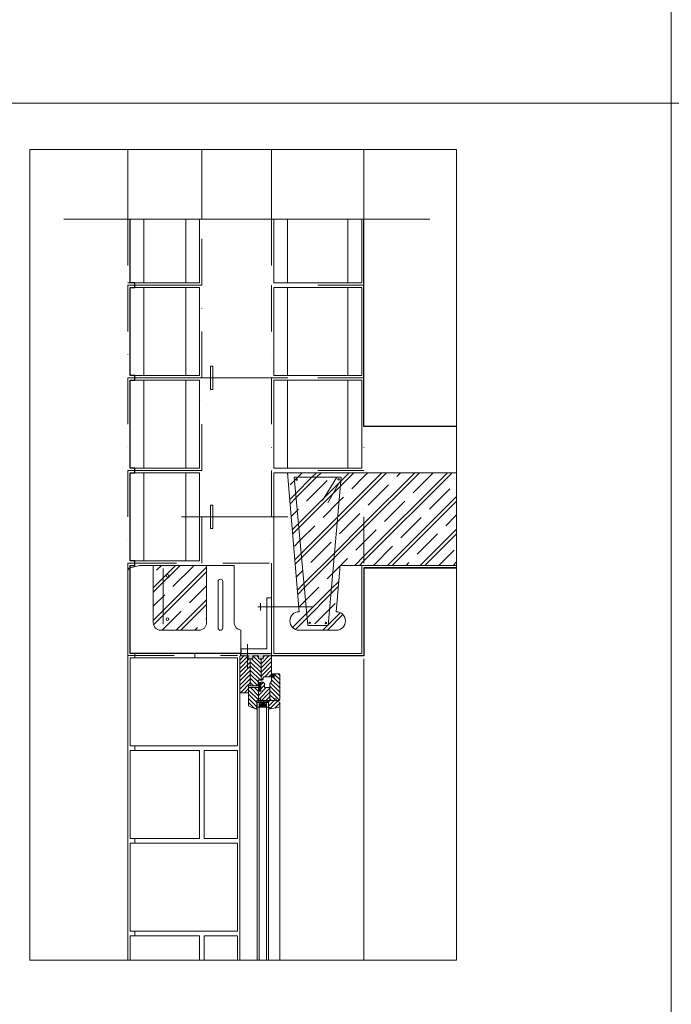
# Model space of a CAD drawing. Units: millimetres. Extents: x 112951 to 145694, y -52356 to -26811.
# Drawn here: x 123991 to 125397, y -41701 to -39575 of the extents above; entities that cross this region are included whole.
import ezdxf

# ---------------------------------------------------------------- set-up
doc = ezdxf.new("R2010")
doc.units = ezdxf.units.MM
doc.header["$MEASUREMENT"] = 0
for name, pattern in [('DASHDOT', [200, 100, -50, 0, -50]), ('DASHDOTX2', [10160, 5080, -2540, 0, -2540]), ('DASHED', [150, 100, -50])]:
    doc.linetypes.add(name, pattern=pattern)
for name, color, linetype, lineweight in [('_KB_KRESBA_Pero_č.__55', 55, 'Continuous', 18), ('_KB_OBRYS_Pero_č.__50', 7, 'Continuous', 18), ('BETON_POH_Pero_č.__43', 43, 'Continuous', 18), ('BETON_REZ_Pero_č.__30', 7, 'Continuous', 30), ('DREVO_POH_Pero_č.__36', 36, 'Continuous', 18), ('DREVO_REZ_Pero_č.__34', 34, 'Continuous', 18), ('OCEL_POH_Pero_č.__165', 165, 'Continuous', 18), ('OKNA_POH_Pero_č.__4', 4, 'Continuous', 18), ('PLAST_Pero_č.__13', 13, 'Continuous', 18), ('RAM_NETISK_Pero_č.__5', 5, 'Continuous', 18), ('RAM_ROZP_Pero_č.__143', 143, 'Continuous', 18), ('REZ_Pero_č.__3', 7, 'Continuous', 30), ('SRAFY_BETON_Pero_č.__47', 47, 'Continuous', 18), ('ZDI_NOV_poh_Pero_č.__66', 66, 'Continuous', 18)]:
    doc.layers.add(name, color=color, linetype=linetype, lineweight=lineweight)
doc.layers.add('_KB_OSY_Pero_č.__9', color=7, linetype='Continuous', lineweight=18, true_color=0xaaaaaa)
pattern_1 = [(135, (154737.271, -41379.996), (4.490128, 4.490128), [])]
pattern_2 = [(45, (124466.271, -40948.5624), (-4.49013, 4.49013), [])]
pattern_3 = [(225, (124466.271, -40948.586), (-4.49013, 4.49013), [])]
pattern_4 = [(45, (-1507.07, -12542.77), (-35.35534, 35.35534), []), (45, (-1497.07, -12542.77), (-35.35534, 35.35534), []), (45, (-1467.07, -12542.77), (-35.35534, 35.35534), [62.5, -12.5, 0, -12.5])]

msp = doc.modelspace()

# ---------------------------------------------------------------- hatches: boundary and pattern name
at = {"layer": 'DREVO_POH_Pero_č.__36', "linetype": 'Continuous', "lineweight": 18}
h = msp.add_hatch(dxfattribs=at)
h.set_pattern_fill('ANSI31', color=36, style=0, pattern_type=2)
h.set_pattern_definition(pattern_3)
h.paths.add_polyline_path([(124466.3, -40950.6), (124466.3, -41024.6), (124466.3, -41024.8), (124466.3, -41024.9), (124466.3, -41025.1), (124466.3, -41025.3), (124466.4, -41025.4), (124466.4, -41025.6), (124466.4, -41025.7), (124466.5, -41025.9), (124466.5, -41026.1), (124466.6, -41026.2), (124466.7, -41026.4), (124466.7, -41026.5), (124466.8, -41026.7), (124466.9, -41026.8), (124467, -41026.9), (124467.1, -41027.1), (124467.2, -41027.2), (124467.3, -41027.3), (124467.4, -41027.5), (124467.5, -41027.6), (124467.7, -41027.7), (124467.8, -41027.8), (124467.9, -41027.9), (124468.1, -41028), (124468.2, -41028.1), (124468.3, -41028.2), (124468.5, -41028.3), (124468.6, -41028.3), (124468.8, -41028.4), (124469, -41028.5), (124469.1, -41028.5), (124469.3, -41028.6), (124484.8, -41028.6), (124484.8, -41013.6), (124488.3, -41013.6), (124488.3, -40955.6), (124484.3, -40955.6), (124484.3, -40948.6), (124468.3, -40948.6), (124468.2, -40948.6), (124468.1, -40948.6), (124468, -40948.6), (124467.9, -40948.6), (124467.8, -40948.6), (124467.7, -40948.7), (124467.6, -40948.7), (124467.5, -40948.7), (124467.4, -40948.8), (124467.3, -40948.8), (124467.2, -40948.9), (124467.2, -40948.9), (124467.1, -40949), (124467, -40949), (124466.9, -40949.1), (124466.9, -40949.2), (124466.8, -40949.2), (124466.7, -40949.3), (124466.7, -40949.4), (124466.6, -40949.5), (124466.6, -40949.6), (124466.5, -40949.6), (124466.5, -40949.7), (124466.4, -40949.8), (124466.4, -40949.9), (124466.4, -40950), (124466.3, -40950.1), (124466.3, -40950.2), (124466.3, -40950.3), (124466.3, -40950.4), (124466.3, -40950.5)])
h = msp.add_hatch(dxfattribs=at)
h.set_pattern_fill('ANSI31', color=36, style=0, pattern_type=2)
h.set_pattern_definition([(135, (124466.271, -40948.586), (4.49013, 4.49013), [])])
h.paths.add_polyline_path([(124512.3, -40955.6), (124506.3, -40955.6), (124506.3, -40948.6), (124494.3, -40948.6), (124494.3, -40955.6), (124488.3, -40955.6), (124488.3, -41013.6), (124505.8, -41013.6), (124505.8, -41001.6), (124512.3, -41001.6)])
h = msp.add_hatch(dxfattribs=at)
h.set_pattern_fill('ANSI31', color=36, style=0, pattern_type=2)
h.set_pattern_definition(pattern_3)
h.paths.add_polyline_path([(124534.3, -40950.6), (124534.3, -40950.5), (124534.3, -40950.4), (124534.2, -40950.3), (124534.2, -40950.2), (124534.2, -40950.1), (124534.2, -40950), (124534.2, -40949.9), (124534.1, -40949.8), (124534.1, -40949.7), (124534, -40949.6), (124534, -40949.6), (124533.9, -40949.5), (124533.9, -40949.4), (124533.8, -40949.3), (124533.8, -40949.2), (124533.7, -40949.2), (124533.6, -40949.1), (124533.5, -40949), (124533.5, -40949), (124533.4, -40948.9), (124533.3, -40948.9), (124533.2, -40948.8), (124533.1, -40948.8), (124533, -40948.7), (124532.9, -40948.7), (124532.9, -40948.7), (124532.8, -40948.6), (124532.7, -40948.6), (124532.6, -40948.6), (124532.5, -40948.6), (124532.4, -40948.6), (124532.3, -40948.6), (124516.3, -40948.6), (124516.3, -40955.6), (124512.3, -40955.6), (124512.3, -41001.6), (124514.3, -41001.6), (124514.4, -41001.6), (124514.5, -41001.6), (124514.6, -41001.6), (124514.7, -41001.5), (124514.8, -41001.5), (124514.9, -41001.5), (124514.9, -41001.5), (124515, -41001.4), (124515.1, -41001.4), (124515.2, -41001.3), (124515.3, -41001.3), (124515.4, -41001.2), (124515.5, -41001.2), (124515.5, -41001.1), (124515.6, -41001.1), (124515.7, -41001), (124515.8, -41000.9), (124515.8, -41000.9), (124515.9, -41000.8), (124515.9, -41000.7), (124516, -41000.6), (124516, -41000.5), (124516.1, -41000.4), (124516.1, -41000.4), (124516.2, -41000.3), (124516.2, -41000.2), (124516.2, -41000.1), (124516.2, -41000), (124516.2, -40999.9), (124516.3, -40999.8), (124516.3, -40999.7), (124516.3, -40999.6), (124516.3, -40994.1), (124534.3, -40994.1)])
h = msp.add_hatch(dxfattribs=at)
h.set_pattern_fill('ANSI31', color=36, style=0, pattern_type=2)
h.set_pattern_definition(pattern_1)
h.paths.add_polyline_path([(124530.8, -41045.6), (124540.8, -41045.6), (124540.8, -41041.6), (124544.8, -41041.6), (124544.8, -41045.6), (124550.8, -41045.6), (124550.9, -41045.6), (124551, -41045.6), (124551.1, -41045.5), (124551.2, -41045.5), (124551.3, -41045.5), (124551.4, -41045.5), (124551.4, -41045.4), (124551.5, -41045.4), (124551.6, -41045.4), (124551.7, -41045.3), (124551.8, -41045.3), (124551.9, -41045.2), (124552, -41045.2), (124552, -41045.1), (124552.1, -41045), (124552.2, -41045), (124552.3, -41044.9), (124552.3, -41044.8), (124552.4, -41044.8), (124552.4, -41044.7), (124552.5, -41044.6), (124552.5, -41044.5), (124552.6, -41044.4), (124552.6, -41044.3), (124552.7, -41044.2), (124552.7, -41044.1), (124552.7, -41044), (124552.7, -41044), (124552.7, -41043.9), (124552.8, -41043.8), (124552.8, -41043.7), (124552.8, -41043.6), (124552.8, -40989.6), (124552.8, -40989.5), (124552.8, -40989.4), (124552.7, -40989.3), (124552.7, -40989.2), (124552.7, -40989.1), (124552.7, -40989), (124552.7, -40988.9), (124552.6, -40988.8), (124552.6, -40988.7), (124552.5, -40988.6), (124552.5, -40988.5), (124552.4, -40988.5), (124552.4, -40988.4), (124552.3, -40988.3), (124552.3, -40988.2), (124552.2, -40988.1), (124552.1, -40988.1), (124552, -40988), (124552, -40988), (124551.9, -40987.9), (124551.8, -40987.8), (124551.7, -40987.8), (124551.6, -40987.8), (124551.5, -40987.7), (124551.4, -40987.7), (124551.4, -40987.6), (124551.3, -40987.6), (124551.2, -40987.6), (124551.1, -40987.6), (124551, -40987.6), (124550.9, -40987.6), (124550.8, -40987.6), (124540.3, -40987.6), (124540.3, -40996.6), (124537.3, -40996.6), (124537.3, -40990.6), (124534.3, -40992.6), (124534.3, -41003.6), (124534.3, -41003.6), (124534.3, -41003.7), (124534.3, -41003.8), (124534.3, -41003.8), (124534.2, -41003.9), (124534.2, -41003.9), (124534.2, -41004), (124534.2, -41004.1), (124534.2, -41004.1), (124534.2, -41004.2), (124534.1, -41004.2), (124534.1, -41004.3), (124534.1, -41004.4), (124534.1, -41004.4), (124534, -41004.5), (124534, -41004.5), (124534, -41004.6), (124533.9, -41004.6), (124533.9, -41004.7), (124533.9, -41004.7), (124533.8, -41004.8), (124533.8, -41004.8), (124533.7, -41004.9), (124533.7, -41004.9), (124533.6, -41005), (124533.6, -41005), (124533.5, -41005), (124533.5, -41005.1), (124533.4, -41005.1), (124533.4, -41005.1), (124533.3, -41005.2), (124533.3, -41005.2), (124533.3, -41008.1), (124531.3, -41008.1), (124531.3, -41017.6), (124530.8, -41017.6)])
h = msp.add_hatch(dxfattribs=at)
h.set_pattern_fill('ANSI31', color=36, style=0, pattern_type=2)
h.set_pattern_definition(pattern_2)
h.paths.add_polyline_path([(124506.8, -41025.6), (124506.8, -41041.6), (124510.8, -41041.6), (124510.8, -41045.6), (124530.8, -41045.6), (124530.8, -41017.6), (124519.3, -41017.6), (124519.3, -41008.1), (124517.3, -41008.1), (124517.3, -41005.6), (124513.3, -41005.6), (124513.2, -41005.6), (124513.1, -41005.6), (124513, -41005.6), (124512.9, -41005.6), (124512.8, -41005.6), (124512.7, -41005.6), (124512.6, -41005.7), (124512.5, -41005.7), (124512.4, -41005.8), (124512.3, -41005.8), (124512.2, -41005.8), (124512.2, -41005.9), (124512.1, -41006), (124512, -41006), (124511.9, -41006.1), (124511.9, -41006.1), (124511.8, -41006.2), (124511.7, -41006.3), (124511.7, -41006.4), (124511.6, -41006.5), (124511.6, -41006.5), (124511.5, -41006.6), (124511.5, -41006.7), (124511.4, -41006.8), (124511.4, -41006.9), (124511.4, -41007), (124511.3, -41007.1), (124511.3, -41007.2), (124511.3, -41007.3), (124511.3, -41007.4), (124511.3, -41007.5), (124511.3, -41007.6), (124511.3, -41025.6)])
h = msp.add_hatch(dxfattribs=at)
h.set_pattern_fill('ANSI31', color=36, style=0, pattern_type=2)
h.set_pattern_definition(pattern_1)
h.paths.add_polyline_path([(124484.8, -41019.4), (124484.8, -41019.5), (124484.8, -41055.6), (124484.8, -41055.7), (124484.8, -41055.8), (124484.8, -41055.9), (124484.8, -41056), (124484.8, -41056.2), (124484.8, -41056.3), (124484.9, -41056.4), (124484.9, -41056.5), (124484.9, -41056.6), (124485, -41056.7), (124485, -41056.8), (124485.1, -41056.9), (124485.1, -41057.1), (124485.2, -41057.2), (124485.3, -41057.3), (124485.3, -41057.4), (124485.4, -41057.5), (124485.5, -41057.6), (124485.5, -41057.7), (124485.6, -41057.7), (124485.7, -41057.8), (124485.8, -41057.9), (124485.9, -41058), (124486, -41058.1), (124486, -41058.1), (124486.1, -41058.2), (124486.2, -41058.3), (124486.3, -41058.3), (124486.4, -41058.4), (124486.6, -41058.5), (124486.7, -41058.5), (124486.8, -41058.6), (124500.8, -41063.6), (124502.8, -41061.1), (124502.8, -41045.6), (124506.8, -41045.6), (124506.8, -41025.6), (124506.3, -41025.6), (124506.3, -41017.7), (124486.8, -41017.6), (124486.7, -41017.6), (124486.6, -41017.6), (124486.5, -41017.6), (124486.4, -41017.6), (124486.3, -41017.6), (124486.2, -41017.6), (124486.1, -41017.7), (124486, -41017.7), (124485.9, -41017.7), (124485.8, -41017.8), (124485.7, -41017.8), (124485.7, -41017.9), (124485.6, -41017.9), (124485.5, -41018), (124485.4, -41018.1), (124485.4, -41018.1), (124485.3, -41018.2), (124485.2, -41018.3), (124485.2, -41018.4), (124485.1, -41018.4), (124485.1, -41018.5), (124485, -41018.6), (124485, -41018.7), (124484.9, -41018.8), (124484.9, -41018.9), (124484.9, -41019), (124484.8, -41019.1), (124484.8, -41019.2), (124484.8, -41019.3), (124484.8, -41019.3)])
h = msp.add_hatch(dxfattribs=at)
h.set_pattern_fill('ANSI31', color=36, style=0, pattern_type=2)
h.set_pattern_definition(pattern_2)
h.paths.add_polyline_path([(124527.8, -41045.6), (124527.8, -41049.6), (124527.8, -41060.6), (124530.8, -41060.6), (124530.8, -41063.6), (124548.8, -41060.6), (124550.5, -41060), (124552.1, -41059), (124552.8, -41057.6), (124552.8, -41050.6), (124552.3, -41049.5), (124551.1, -41048.8), (124549.8, -41048.6), (124548.8, -41048.6), (124548.8, -41045.6)])
at = {"layer": 'PLAST_Pero_č.__13', "linetype": 'Continuous', "lineweight": 18}
msp.add_hatch(color=13, dxfattribs=at).paths.add_polyline_path([(124502.4, -41059.6), (124503.4, -41059.6), (124503.4, -41051.6), (124502.4, -41051.6)])
msp.add_hatch(color=13, dxfattribs=at).paths.add_polyline_path([(124502.4, -41059.6), (124503.4, -41059.6), (124503.4, -41051.6), (124502.4, -41051.6)])
msp.add_hatch(color=13, dxfattribs=at).paths.add_polyline_path([(124502.4, -41059.6), (124503.4, -41059.6), (124503.4, -41051.6), (124502.4, -41051.6)])
at = {"layer": 'SRAFY_BETON_Pero_č.__47', "linetype": 'Continuous', "lineweight": 18}
h = msp.add_hatch(dxfattribs=at)
h.set_pattern_fill('ZELEZO_BETON', color=47, style=0, pattern_type=2)
h.set_pattern_definition(pattern_4)
h.paths.add_polyline_path([(124733.9, -40553.7), (124568.9, -40553.7), (124593.9, -40853.7, 1), (124593.9, -40893.7), (124673.9, -40893.7, 1), (124673.9, -40853.7), (124682.2, -40753.7), (124733.9, -40753.7)])
h.paths.add_polyline_path([(124582.9, -40563.5), (124684.3, -40563.5), (124656.5, -40883.6), (124612.5, -40883.6)], flags=0)
h = msp.add_hatch(dxfattribs=at)
h.set_pattern_fill('ZELEZO_BETON', color=47, style=0, pattern_type=2)
h.set_pattern_definition(pattern_4)
h.paths.add_polyline_path([(124684.3, -40563.5), (124582.9, -40563.5), (124612.5, -40883.6), (124656.5, -40883.6)])
h.paths.add_polyline_path([(124587.2, -40568.2, -1), (124590.4, -40568.2, -0.999997)], flags=0)
h.paths.add_polyline_path([(124615.1, -40877.6, -1.000003), (124618.3, -40877.6, -1)], flags=0)
h.paths.add_polyline_path([(124650.1, -40878.2, -1.000003), (124653.3, -40878.2, -1)], flags=0)
h.paths.add_polyline_path([(124680.5, -40567.6, -0.999997), (124677.3, -40567.6, -1)], flags=0)
h = msp.add_hatch(dxfattribs=at)
h.set_pattern_fill('ZELEZO_BETON', color=47, style=0, pattern_type=2)
h.set_pattern_definition(pattern_4)
h.paths.add_polyline_path([(124933.9, -40553.7), (124733.9, -40553.7), (124733.9, -40753.7), (124933.9, -40753.7)])
h = msp.add_hatch(dxfattribs=at)
h.set_pattern_fill('ZELEZO_BETON', color=47, style=0, pattern_type=2)
h.set_pattern_definition([(45, (17110.57, 31352.137), (-35.35534, 35.35534), []), (45, (17120.57, 31352.137), (-35.35534, 35.35534), []), (45, (17150.57, 31352.137), (-35.35534, 35.35534), [62.5, -12.5, 0, -12.5])])
h.paths.add_polyline_path([(124278.9, -40753.6), (124278.9, -40877.6, 0.414214), (124294.9, -40893.6), (124377.9, -40893.6, 0.414214), (124393.9, -40877.6), (124393.9, -40753.6)])
h.paths.add_polyline_path([(124306.6, -40776.4, -1), (124312.6, -40776.4, -1)], flags=0)
h.paths.add_polyline_path([(124312.6, -40869.9, -1), (124306.6, -40869.9, -1)], flags=0)
msp.add_hatch(color=47, dxfattribs=at).paths.add_polyline_path([(124467.9, -40943.7), (124467.9, -40948.7), (124483.9, -40948.7), (124483.9, -40955.7), (124493.9, -40955.7), (124493.9, -40948.7), (124505.9, -40948.7), (124505.9, -40955.7), (124515.9, -40955.7), (124515.9, -40948.7), (124533.9, -40948.7), (124533.9, -40943.7)])

# ---------------------------------------------------------------- linework, layer by layer
at = {"layer": '_KB_KRESBA_Pero_č.__55', "color": 55, "linetype": 'Continuous', "lineweight": 18}
for p, q in [((124258.9, -40005.9), (124258.9, -40143.7)), ((124348.9, -40005.9), (124348.9, -40143.7)), ((124568.9, -40005.9), (124568.9, -40143.7)), ((124698.9, -40005.9), (124698.9, -40143.7)), ((124258.9, -40153.6), (124258.9, -40343.6)), ((124348.9, -40153.6), (124348.9, -40343.6)), ((124568.9, -40153.7), (124568.9, -40343.7)), ((124698.9, -40153.7), (124698.9, -40343.7)), ((124258.9, -40353.6), (124258.9, -40543.6)), ((124348.9, -40353.6), (124348.9, -40543.6)), ((124568.9, -40353.7), (124568.9, -40543.7)), ((124698.9, -40353.7), (124698.9, -40543.7)), ((124258.9, -40553.6), (124258.9, -40743.6)), ((124348.9, -40553.6), (124348.9, -40743.6)), ((124418.9, -40888.6), (124418.9, -40788.6)), ((124418.9, -40788.6), (124418.9, -40888.6)), ((124423.9, -40783.6), (124424, -40783.6)), ((124428.9, -40788.6), (124428.9, -40888.6)), ((124428.9, -40888.6), (124428.9, -40788.6)), ((124423.9, -40893.6), (124424, -40893.6))]:
    msp.add_line(p, q, dxfattribs=at)
for centre, start, end in [((124423.9, -40788.6), 0, 180), ((124423.9, -40788.6), 90, 180), ((124423.9, -40788.6), 0, 90), ((124423.9, -40888.6), 180, 0), ((124423.9, -40888.6), 180, 270), ((124423.9, -40888.6), 270, 0)]:
    msp.add_arc(centre, 5, start, end, dxfattribs=at)
at = {"layer": '_KB_OBRYS_Pero_č.__50', "color": 7, "linetype": 'Continuous', "lineweight": 18}
for p, q in [((124228.9, -40005.9), (124228.9, -40143.6)), ((124378.9, -40143.7), (124378.9, -40005.9)), ((124538.9, -40005.9), (124538.9, -40143.7)), ((124538.9, -40005.9), (124728.9, -40005.9)), ((124728.9, -40005.9), (124728.9, -40143.7)), ((124378.9, -40143.7), (124223.9, -40143.7)), ((124378.9, -40153.6), (124228.9, -40153.6)), ((124228.9, -40153.6), (124228.9, -40343.6)), ((124378.9, -40343.6), (124378.9, -40153.6)), ((124538.9, -40143.7), (124728.9, -40143.7)), ((124538.9, -40153.7), (124538.9, -40343.7)), ((124538.9, -40153.7), (124728.9, -40153.7)), ((124728.9, -40153.7), (124728.9, -40343.7)), ((124378.9, -40343.6), (124228.9, -40343.6)), ((124378.9, -40353.6), (124228.9, -40353.6)), ((124228.9, -40353.6), (124228.9, -40543.6)), ((124378.9, -40543.6), (124378.9, -40353.6)), ((124538.9, -40343.7), (124728.9, -40343.7)), ((124538.9, -40353.7), (124538.9, -40543.7)), ((124538.9, -40353.7), (124728.9, -40353.7)), ((124728.9, -40353.7), (124728.9, -40543.7)), ((124378.9, -40543.6), (124228.9, -40543.6)), ((124538.9, -40543.7), (124728.9, -40543.7)), ((124378.9, -40553.6), (124228.9, -40553.6)), ((124228.9, -40553.6), (124228.9, -40743.6)), ((124378.9, -40743.6), (124378.9, -40553.6)), ((124538.9, -40943.7), (124538.9, -40553.7)), ((124538.9, -40553.7), (124568.9, -40553.7)), ((124593.9, -40853.7), (124568.9, -40553.7)), ((124226.9, -40759.7), (124248.9, -40753.6)), ((124378.9, -40743.6), (124228.9, -40743.6)), ((124248.9, -40753.6), (124278.9, -40753.6)), ((124278.9, -40753.6), (124248.9, -40753.6)), ((124278.9, -40877.6), (124278.9, -40753.6)), ((124393.9, -40753.6), (124393.9, -40877.6)), ((124393.9, -40753.6), (124453.9, -40753.6)), ((124453.9, -40753.6), (124393.9, -40753.6)), ((124453.9, -40877.6), (124453.9, -40753.6)), ((124673.9, -40853.7), (124682.2, -40753.7)), ((124728.9, -40753.7), (124682.2, -40753.7)), ((124728.9, -40753.7), (124728.9, -40943.7)), ((124223.9, -40763.7), (124226.9, -40759.7)), ((124223.9, -40948.6), (124223.9, -40763.7)), ((124278.9, -40799.6), (124278.9, -40877.6)), ((124393.9, -40877.6), (124393.9, -40799.6)), ((124453.9, -40799.6), (124453.9, -40877.6)), ((124377.9, -40893.6), (124294.9, -40893.6)), ((124294.9, -40893.6), (124377.9, -40893.6)), ((124467.9, -40943.7), (124467.9, -40893.5)), ((124673.9, -40893.7), (124593.9, -40893.7)), ((124728.9, -40943.7), (124538.9, -40943.7))]:
    msp.add_line(p, q, dxfattribs=at)
for centre, radius, start, end in [((124593.9, -40873.7), 20, 90, 270), ((124673.9, -40873.7), 20, 270, 90), ((124294.9, -40877.6), 16, 180, 270), ((124294.9, -40877.6), 16, 180, 270), ((124377.9, -40877.6), 16, 270, 0), ((124377.9, -40877.6), 16, 270, 0), ((124469.9, -40877.6), 16, 180, 262.8193)]:
    msp.add_arc(centre, radius, start, end, dxfattribs=at)
at = {"layer": '_KB_OSY_Pero_č.__9', "color": 253, "linetype": 'DASHDOT', "lineweight": 18, "true_color": 0xaaaaaa}
for p, q in [((124223.9, -40005.9), (124223.9, -40148.6)), ((124383.9, -40148.7), (124383.9, -40005.9)), ((124533.9, -40005.9), (124533.9, -40148.7)), ((124733.9, -40005.9), (124733.9, -40148.7)), ((124383.9, -40148.6), (124223.9, -40148.6)), ((124223.9, -40148.6), (124223.9, -40348.6)), ((124223.9, -40148.7), (124383.9, -40148.7)), ((124383.9, -40348.6), (124383.9, -40148.6)), ((124533.9, -40148.7), (124533.9, -40348.7)), ((124733.9, -40148.7), (124533.9, -40148.7)), ((124733.9, -40148.7), (124533.9, -40148.7)), ((124733.9, -40148.7), (124733.9, -40348.7)), ((124383.9, -40348.6), (124223.9, -40348.6)), ((124223.9, -40348.6), (124223.9, -40548.6)), ((124223.9, -40348.6), (124383.9, -40348.6)), ((124383.9, -40548.6), (124383.9, -40348.6)), ((124733.9, -40348.7), (124533.9, -40348.7)), ((124533.9, -40348.7), (124533.9, -40548.7)), ((124733.9, -40348.7), (124533.9, -40348.7)), ((124733.9, -40348.7), (124733.9, -40548.7)), ((124383.9, -40548.6), (124223.9, -40548.6)), ((124223.9, -40548.6), (124223.9, -40748.6)), ((124223.9, -40548.6), (124383.9, -40548.6)), ((124383.9, -40748.6), (124383.9, -40548.6)), ((124733.9, -40548.7), (124533.9, -40548.7)), ((124733.9, -40548.7), (124533.9, -40548.7)), ((124533.9, -40548.7), (124533.9, -40948.7)), ((124733.9, -40948.7), (124733.9, -40548.7)), ((124223.9, -40748.6), (124383.9, -40748.6)), ((124528.9, -40748.6), (124223.9, -40748.6)), ((124223.9, -40748.6), (124223.9, -40948.6)), ((124223.9, -40948.6), (124460.9, -40948.6)), ((124533.9, -40948.7), (124733.9, -40948.7))]:
    msp.add_line(p, q, dxfattribs=at)
at = {"layer": 'BETON_POH_Pero_č.__43', "color": 43, "linetype": 'Continuous', "lineweight": 18}
for p, q in [((124223.9, -40005.9), (124223.9, -39855.9)), ((124383.9, -40005.9), (124383.9, -39855.9)), ((124533.9, -40005.9), (124533.9, -39855.9)), ((124733.9, -40005.9), (124733.9, -39855.9)), ((124876.3, -40005.9), (124085.9, -40005.9)), ((124733.9, -40453.7), (124933.9, -40453.7)), ((124563.9, -40553.7), (124933.9, -40553.7)), ((124933.9, -40553.7), (124934, -40553.7)), ((124278.9, -40753.6), (124393.9, -40753.6)), ((124933.9, -40758.7), (124934, -40758.7)), ((124238.9, -40943.6), (124238.9, -40953.6)), ((124368.9, -40943.6), (124368.9, -40953.6)), ((124238.9, -41143.6), (124238.9, -41153.6)), ((124238.9, -41343.6), (124238.9, -41353.6)), ((124238.9, -41543.6), (124238.9, -41553.6)), ((124876.3, -41605.9), (124085.9, -41605.9))]:
    msp.add_line(p, q, dxfattribs=at)
at = {"layer": 'BETON_POH_Pero_č.__43', "color": 43, "linetype": 'Continuous', "lineweight": 18, "flags": 128}
for points in [[(124728.9, -40753.7), (124933.9, -40753.7)], [(124228.9, -41605.9), (124228.9, -41553.6), (124378.9, -41553.6), (124378.9, -41605.9)], [(124228.9, -41605.9), (124228.9, -41553.6), (124378.9, -41553.6), (124378.9, -41605.9)], [(124388.9, -41605.9), (124388.9, -41553.6), (124460.9, -41553.6), (124460.9, -41605.9)], [(124388.9, -41605.9), (124388.9, -41553.6), (124460.9, -41553.6), (124460.9, -41605.9)]]:
    msp.add_lwpolyline(points, dxfattribs=at)
for points in [[(124460.9, -41143.6), (124228.9, -41143.6), (124228.9, -40953.6), (124460.9, -40953.6)], [(124378.9, -41343.6), (124228.9, -41343.6), (124228.9, -41153.6), (124378.9, -41153.6)], [(124378.9, -41343.6), (124228.9, -41343.6), (124228.9, -41153.6), (124378.9, -41153.6)], [(124460.9, -41343.6), (124388.9, -41343.6), (124388.9, -41153.6), (124460.9, -41153.6)], [(124460.9, -41343.6), (124388.9, -41343.6), (124388.9, -41153.6), (124460.9, -41153.6)], [(124460.9, -41543.6), (124228.9, -41543.6), (124228.9, -41353.6), (124460.9, -41353.6)]]:
    msp.add_lwpolyline(points, close=True, dxfattribs=at)
at = {"layer": 'BETON_REZ_Pero_č.__30', "color": 7, "linetype": 'Continuous', "lineweight": 30, "flags": 128}
msp.add_lwpolyline([(124467.9, -40948.7), (124467.9, -40943.7), (124228.9, -40943.6), (124228.9, -40753.6), (124238.9, -40753.6), (124238.9, -40743.6), (124228.9, -40743.6), (124228.9, -40553.6), (124238.9, -40553.6), (124238.9, -40543.6), (124228.9, -40543.6), (124228.9, -40353.6), (124238.9, -40353.6), (124238.9, -40343.6), (124228.9, -40343.6), (124228.9, -40153.6), (124238.9, -40153.6), (124238.9, -40143.6), (124228.9, -40143.6), (124228.9, -40005.9)], dxfattribs=at)
at = {"layer": 'DREVO_POH_Pero_č.__36', "color": 36, "linetype": 'Continuous', "lineweight": 18}
for p, q in [((124483.9, -40948.7), (124467.9, -40948.7)), ((124483.9, -40948.7), (124467.9, -40948.7)), ((124483.9, -40948.7), (124467.9, -40948.7)), ((124483.9, -40955.7), (124483.9, -40948.7)), ((124483.9, -40955.7), (124483.9, -40948.7)), ((124483.9, -40955.7), (124483.9, -40948.7)), ((124505.9, -40948.7), (124493.9, -40948.7)), ((124493.9, -40948.7), (124493.9, -40955.7)), ((124505.9, -40948.7), (124493.9, -40948.7)), ((124493.9, -40948.7), (124493.9, -40955.7)), ((124505.9, -40948.7), (124493.9, -40948.7)), ((124493.9, -40948.7), (124493.9, -40955.7)), ((124505.9, -40955.7), (124505.9, -40948.7)), ((124505.9, -40955.7), (124505.9, -40948.7)), ((124505.9, -40955.7), (124505.9, -40948.7)), ((124531.9, -40948.7), (124515.9, -40948.7)), ((124515.9, -40948.7), (124515.9, -40955.7)), ((124531.9, -40948.7), (124515.9, -40948.7)), ((124515.9, -40948.7), (124515.9, -40955.7)), ((124531.9, -40948.7), (124515.9, -40948.7)), ((124515.9, -40948.7), (124515.9, -40955.7)), ((124465.9, -40950.7), (124465.9, -41024.7)), ((124465.9, -40950.7), (124465.9, -41024.7)), ((124493.9, -40955.7), (124483.9, -40955.7)), ((124493.9, -40955.7), (124483.9, -40955.7)), ((124493.9, -40955.7), (124483.9, -40955.7)), ((124487.9, -41013.7), (124487.9, -40955.7)), ((124515.9, -40955.7), (124505.9, -40955.7)), ((124515.9, -40955.7), (124505.9, -40955.7)), ((124515.9, -40955.7), (124505.9, -40955.7)), ((124511.9, -40955.7), (124511.9, -41001.7)), ((124533.9, -40987.7), (124533.9, -40950.7)), ((124533.9, -40987.7), (124533.9, -40950.7)), ((124550.4, -40987.6), (124539.9, -40987.7)), ((124550.4, -40987.6), (124539.9, -40987.7)), ((124552.4, -41043.6), (124552.4, -40989.6)), ((124552.4, -41043.6), (124552.4, -40989.6)), ((124505.4, -41013.7), (124505.4, -41001.7)), ((124505.4, -41001.7), (124513.9, -41001.7)), ((124505.4, -41013.7), (124505.4, -41001.7)), ((124505.4, -41001.7), (124513.9, -41001.7)), ((124505.4, -41013.7), (124505.4, -41001.7)), ((124505.4, -41001.7), (124513.9, -41001.7)), ((124510.9, -41007.6), (124510.9, -41025.6)), ((124510.9, -41007.6), (124510.9, -41025.6)), ((124510.9, -41007.6), (124510.9, -41025.6)), ((124516.9, -41005.6), (124512.9, -41005.6)), ((124516.9, -41005.6), (124512.9, -41005.6)), ((124516.9, -41005.6), (124512.9, -41005.6)), ((124515.9, -40999.7), (124515.9, -40994.2)), ((124515.9, -40994.2), (124533.9, -40994.2)), ((124515.9, -40999.7), (124515.9, -40994.2)), ((124515.9, -40994.2), (124533.9, -40994.2)), ((124515.9, -40999.7), (124515.9, -40994.2)), ((124515.9, -40994.2), (124533.9, -40994.2)), ((124516.9, -41008.1), (124516.9, -41005.6)), ((124516.9, -41008.1), (124516.9, -41005.6)), ((124516.9, -41008.1), (124516.9, -41005.6)), ((124518.9, -41008.1), (124516.9, -41008.1)), ((124518.9, -41008.1), (124516.9, -41008.1)), ((124518.9, -41008.1), (124516.9, -41008.1)), ((124518.9, -41017.6), (124518.9, -41008.1)), ((124518.9, -41017.6), (124518.9, -41008.1)), ((124518.9, -41017.6), (124518.9, -41008.1)), ((124468.9, -41028.7), (124484.4, -41028.7)), ((124468.9, -41028.7), (124484.4, -41028.7)), ((124484.4, -41028.7), (124484.4, -41013.7)), ((124484.4, -41013.7), (124505.4, -41013.7)), ((124484.4, -41028.7), (124484.4, -41013.7)), ((124484.4, -41013.7), (124505.4, -41013.7)), ((124484.4, -41028.7), (124484.4, -41013.7)), ((124484.4, -41013.7), (124505.4, -41013.7)), ((124484.4, -41028.7), (124484.4, -41055.6)), ((124484.4, -41028.7), (124484.4, -41055.6)), ((124505.9, -41017.7), (124486.4, -41017.6)), ((124505.9, -41017.7), (124486.4, -41017.6)), ((124505.9, -41017.7), (124486.4, -41017.6)), ((124505.9, -41025.6), (124505.9, -41017.7)), ((124505.9, -41025.6), (124505.9, -41017.7)), ((124505.9, -41025.6), (124505.9, -41017.7)), ((124510.9, -41025.6), (124505.9, -41025.6)), ((124510.9, -41025.6), (124505.9, -41025.6)), ((124510.9, -41025.6), (124505.9, -41025.6)), ((124506.4, -41041.6), (124506.4, -41025.6)), ((124530.4, -41017.6), (124530.4, -41045.6)), ((124502.4, -41061.1), (124502.4, -41045.6)), ((124502.4, -41045.6), (124506.4, -41045.6)), ((124502.4, -41061.1), (124502.4, -41045.6)), ((124502.4, -41045.6), (124506.4, -41045.6)), ((124502.4, -41061.1), (124502.4, -41045.6)), ((124502.4, -41045.6), (124506.4, -41045.6)), ((124506.4, -41045.6), (124506.4, -41041.6)), ((124506.4, -41041.6), (124510.4, -41041.6)), ((124506.4, -41045.6), (124506.4, -41041.6)), ((124506.4, -41041.6), (124510.4, -41041.6)), ((124506.4, -41045.6), (124506.4, -41041.6)), ((124506.4, -41041.6), (124510.4, -41041.6)), ((124510.4, -41041.6), (124510.4, -41045.6)), ((124510.4, -41041.6), (124510.4, -41045.6)), ((124510.4, -41041.6), (124510.4, -41045.6)), ((124510.4, -41045.6), (124540.4, -41045.6)), ((124510.4, -41045.6), (124540.4, -41045.6)), ((124510.4, -41045.6), (124540.4, -41045.6)), ((124548.4, -41045.6), (124527.4, -41045.6)), ((124527.4, -41045.6), (124527.4, -41060.6)), ((124548.4, -41045.6), (124527.4, -41045.6)), ((124527.4, -41045.6), (124527.4, -41060.6)), ((124548.4, -41045.6), (124527.4, -41045.6)), ((124527.4, -41045.6), (124527.4, -41060.6)), ((124540.4, -41045.6), (124540.4, -41041.6)), ((124540.4, -41041.6), (124544.4, -41041.6)), ((124540.4, -41045.6), (124540.4, -41041.6)), ((124540.4, -41041.6), (124544.4, -41041.6)), ((124540.4, -41045.6), (124540.4, -41041.6)), ((124540.4, -41041.6), (124544.4, -41041.6)), ((124544.4, -41041.6), (124544.4, -41045.6)), ((124544.4, -41041.6), (124544.4, -41045.6)), ((124544.4, -41041.6), (124544.4, -41045.6)), ((124544.4, -41045.6), (124550.4, -41045.6)), ((124548.4, -41048.6), (124548.4, -41045.6)), ((124548.4, -41045.6), (124550.4, -41045.6)), ((124548.4, -41048.6), (124548.4, -41045.6)), ((124548.4, -41045.6), (124550.4, -41045.6)), ((124549.4, -41048.6), (124548.4, -41048.6)), ((124549.4, -41048.6), (124548.4, -41048.6)), ((124550.7, -41048.9), (124549.4, -41048.6)), ((124550.7, -41048.9), (124549.4, -41048.6)), ((124551.9, -41049.6), (124550.7, -41048.9)), ((124551.9, -41049.6), (124550.7, -41048.9)), ((124552.4, -41050.6), (124551.9, -41049.6)), ((124552.4, -41050.6), (124551.9, -41049.6)), ((124552.4, -41057.6), (124552.4, -41050.6)), ((124552.4, -41057.6), (124552.4, -41050.6)), ((124486.4, -41058.6), (124500.4, -41063.7)), ((124486.4, -41058.6), (124500.4, -41063.7)), ((124500.4, -41063.7), (124502.4, -41061.1)), ((124500.4, -41063.7), (124502.4, -41061.1)), ((124500.4, -41063.7), (124502.4, -41061.1)), ((124503.5, -41059.7), (124527.5, -41059.7)), ((124527.4, -41060.6), (124530.4, -41060.6)), ((124530.4, -41063.6), (124548.4, -41060.6)), ((124530.4, -41060.6), (124530.4, -41063.6)), ((124530.4, -41063.6), (124548.4, -41060.6)), ((124548.4, -41060.6), (124550.2, -41060.1)), ((124548.4, -41060.6), (124550.2, -41060.1)), ((124550.2, -41060.1), (124551.7, -41059.1)), ((124550.2, -41060.1), (124551.7, -41059.1)), ((124551.7, -41059.1), (124552.4, -41057.6)), ((124551.7, -41059.1), (124552.4, -41057.6))]:
    msp.add_line(p, q, dxfattribs=at)
at = {"layer": 'DREVO_POH_Pero_č.__36', "color": 36, "linetype": 'Continuous', "lineweight": 18, "flags": 128}
for points in [[(124533.9, -40987.7), (124533.9, -41003.6, -0.279494), (124532.9, -41005.3), (124532.9, -41008.1), (124530.9, -41008.1), (124530.9, -41017.6), (124518.9, -41017.6)], [(124533.9, -40987.7), (124533.9, -41003.6, -0.279494), (124532.9, -41005.3), (124532.9, -41008.1), (124530.9, -41008.1), (124530.9, -41017.6), (124518.9, -41017.6)], [(124533.9, -40992.7), (124533.9, -41003.6, -0.279494), (124532.9, -41005.3), (124532.9, -41008.1), (124530.9, -41008.1), (124530.9, -41017.6), (124518.9, -41017.6)]]:
    msp.add_lwpolyline(points, format="xyb", dxfattribs=at)
at = {"layer": 'DREVO_POH_Pero_č.__36', "color": 36, "linetype": 'DASHED', "lineweight": 18, "flags": 128}
msp.add_lwpolyline([(124539.9, -40987.7), (124539.9, -40996.7), (124536.9, -40996.7), (124536.9, -40990.7), (124533.9, -40992.7)], dxfattribs=at)
msp.add_lwpolyline([(124539.9, -40987.7), (124539.9, -40996.7), (124536.9, -40996.7), (124536.9, -40990.7), (124533.9, -40992.7)], dxfattribs=at)
msp.add_lwpolyline([(124539.9, -40987.7), (124539.9, -40996.7), (124536.9, -40996.7), (124536.9, -40990.7), (124533.9, -40992.7)], dxfattribs=at)
at = {"layer": 'DREVO_POH_Pero_č.__36', "color": 36, "linetype": 'Continuous', "lineweight": 18}
for centre, radius, start, end in [((124467.9, -40950.7), 2, 90, 180), ((124467.9, -40950.7), 2, 90, 180), ((124531.9, -40950.7), 2, 0, 90), ((124531.9, -40950.7), 2, 0, 90), ((124550.4, -40989.6), 2, 0, 90), ((124550.4, -40989.6), 2, 0, 90), ((124512.9, -41007.6), 2, 90, 180), ((124512.9, -41007.6), 2, 90, 180), ((124512.9, -41007.6), 2, 90, 180), ((124513.9, -40999.7), 2, 270, 0), ((124513.9, -40999.7), 2, 270, 0), ((124513.9, -40999.7), 2, 270, 0), ((124470.1, -41024.7), 4.17, 180, 253.7394), ((124470.1, -41024.7), 4.17, 180, 253.7394), ((124486.4, -41019.6), 1.99, 89.7197, 180.2803), ((124486.4, -41019.6), 1.99, 89.7197, 180.2803), ((124486.4, -41019.6), 1.99, 89.7197, 180.2803), ((124550.4, -41043.6), 2, 270, 0), ((124550.4, -41043.6), 2, 270, 0), ((124487.7, -41055.6), 3.25, 180, 247.3801), ((124487.7, -41055.6), 3.25, 180, 247.3801)]:
    msp.add_arc(centre, radius, start, end, dxfattribs=at)
at = {"layer": 'DREVO_REZ_Pero_č.__34', "color": 34, "linetype": 'Continuous', "lineweight": 18}
for p, q in [((124465.9, -40950.7), (124465.9, -41024.7)), ((124533.9, -40994.2), (124533.9, -40950.7)), ((124550.4, -40987.6), (124539.9, -40987.7)), ((124552.4, -41043.6), (124552.4, -40989.6)), ((124468.9, -41028.7), (124484.4, -41028.7)), ((124484.5, -41028.7), (124484.4, -41055.6)), ((124548.4, -41048.6), (124548.4, -41045.6)), ((124549.4, -41048.6), (124548.4, -41048.6)), ((124550.7, -41048.9), (124549.4, -41048.6)), ((124551.9, -41049.6), (124550.7, -41048.9)), ((124552.4, -41050.6), (124551.9, -41049.6)), ((124552.4, -41057.6), (124552.4, -41050.6)), ((124486.4, -41058.6), (124500.4, -41063.7)), ((124530.4, -41063.6), (124548.4, -41060.6)), ((124548.4, -41060.6), (124550.2, -41060.1)), ((124550.2, -41060.1), (124551.7, -41059.1)), ((124551.7, -41059.1), (124552.4, -41057.6))]:
    msp.add_line(p, q, dxfattribs=at)
for centre, radius, start, end in [((124467.9, -40950.7), 2, 90, 180), ((124531.9, -40950.7), 2, 0, 90), ((124550.4, -40989.6), 2, 0, 90), ((124470.1, -41024.7), 4.17, 180, 253.7394), ((124550.4, -41043.6), 2, 270, 0), ((124487.7, -41055.6), 3.25, 180, 247.3801)]:
    msp.add_arc(centre, radius, start, end, dxfattribs=at)
at = {"layer": 'OCEL_POH_Pero_č.__165', "color": 165, "linetype": 'DASHDOTX2', "lineweight": 18}
for p, q in [((124569.6, -40348.7), (124339.6, -40348.7)), ((124569.6, -40648.9), (124339.6, -40648.9))]:
    msp.add_line(p, q, dxfattribs=at)
at = {"layer": 'OCEL_POH_Pero_č.__165', "color": 165, "linetype": 'Continuous', "lineweight": 18}
for p, q in [((124582.9, -40563.5), (124684.3, -40563.5)), ((124582.9, -40563.5), (124612.5, -40883.6)), ((124675.2, -40563.5), (124644.5, -40613.5)), ((124684.3, -40563.5), (124656.5, -40883.6)), ((124683.5, -40570.5), (124655.5, -40618.9)), ((124300.6, -40760.2), (124300.6, -40880.7)), ((124510.1, -40835.6), (124510.1, -40851.1)), ((124504.9, -40843.3), (124624.2, -40843.3)), ((124612.5, -40883.6), (124656.5, -40883.6)), ((124482.5, -40923.6), (124482.5, -40976.6))]:
    msp.add_line(p, q, dxfattribs=at)
at = {"layer": 'OCEL_POH_Pero_č.__165', "color": 165, "linetype": 'DASHDOTX2', "lineweight": 18, "flags": 128}
for points in [[(124402.8, -40373.7), (124407.8, -40373.7), (124407.8, -40323.7), (124402.8, -40323.7)], [(124402.8, -40673.9), (124407.8, -40673.9), (124407.8, -40623.9), (124402.8, -40623.9)]]:
    msp.add_lwpolyline(points, close=True, dxfattribs=at)
at = {"layer": 'OCEL_POH_Pero_č.__165', "color": 165, "linetype": 'Continuous', "lineweight": 18, "flags": 128}
for points in [[(124677.3, -40567.6, 1), (124680.5, -40567.6, 1)], [(124587.2, -40568.2, 1), (124590.4, -40568.2, 1)], [(124306.6, -40776.4, 1), (124312.6, -40776.4, 1)], [(124306.6, -40869.9, 1), (124312.6, -40869.9, 1)], [(124615.1, -40877.6, 1), (124618.3, -40877.6, 1)], [(124650.1, -40878.2, 1), (124653.3, -40878.2, 1)]]:
    msp.add_lwpolyline(points, format="xyb", close=True, dxfattribs=at)
msp.add_lwpolyline([(124468.9, -40933.7), (124523.9, -40933.7), (124523.9, -40823.7), (124533.9, -40823.7), (124533.9, -40943.7), (124468.9, -40943.7)], close=True, dxfattribs=at)
at = {"layer": 'OKNA_POH_Pero_č.__4', "color": 4, "linetype": 'Continuous', "lineweight": 18, "flags": 128}
for points in [[(124503.4, -41605.9), (124507.4, -41605.9), (124507.4, -41049.6), (124503.4, -41049.6)], [(124523.4, -41605.9), (124527.4, -41605.9), (124527.4, -41049.6), (124523.4, -41049.6)]]:
    msp.add_lwpolyline(points, close=True, dxfattribs=at)
at = {"layer": 'PLAST_Pero_č.__13', "color": 13, "linetype": 'Continuous', "lineweight": 18}
for p, q in [((124502.7, -41045.7), (124502.6, -41045.8)), ((124502.6, -41045.8), (124502.6, -41045.9)), ((124502.6, -41045.9), (124502.6, -41049.4)), ((124502.6, -41049.4), (124502.6, -41049.5)), ((124502.6, -41049.5), (124502.7, -41049.6)), ((124502.8, -41045.6), (124502.7, -41045.7)), ((124502.7, -41049.6), (124502.8, -41049.6)), ((124511.1, -41045.6), (124502.8, -41045.6)), ((124502.8, -41049.6), (124526.2, -41049.6)), ((124511.1, -41045.6), (124505.2, -41045.6)), ((124505.2, -41045.6), (124505.2, -41048.6)), ((124505.2, -41048.6), (124511.1, -41048.6)), ((124507.4, -41055.6), (124507.4, -41049.6)), ((124507.4, -41049.6), (124510.4, -41050.6)), ((124509.4, -41049.6), (124519.6, -41049.6)), ((124512.8, -41050.6), (124509.4, -41049.6)), ((124510.4, -41050.6), (124520.4, -41050.6)), ((124511.1, -41048.6), (124511.1, -41045.6)), ((124511.1, -41048.6), (124511.1, -41045.6)), ((124517.9, -41048.6), (124511.1, -41048.6)), ((124516.2, -41050.6), (124512.8, -41050.6)), ((124519.6, -41049.6), (124516.2, -41050.6)), ((124526.2, -41045.6), (124517.9, -41045.6)), ((124517.9, -41045.6), (124517.9, -41048.6)), ((124523.9, -41045.6), (124517.9, -41045.6)), ((124517.9, -41045.6), (124517.9, -41048.6)), ((124517.9, -41048.6), (124523.9, -41048.6)), ((124520.4, -41050.6), (124523.4, -41049.6)), ((124523.4, -41049.6), (124523.4, -41055.6)), ((124523.9, -41048.6), (124523.9, -41045.6)), ((124526.3, -41045.7), (124526.2, -41045.6)), ((124526.2, -41049.6), (124526.3, -41049.6)), ((124526.4, -41045.8), (124526.3, -41045.7)), ((124526.3, -41049.6), (124526.4, -41049.5)), ((124526.4, -41045.9), (124526.4, -41045.8)), ((124526.4, -41049.4), (124526.4, -41045.9)), ((124526.4, -41049.5), (124526.4, -41049.4)), ((124507.9, -41058.6), (124522.9, -41058.6)), ((124527.4, -41060.6), (124530.4, -41060.6)), ((124527.4, -41060.6), (124530.4, -41060.6)), ((124530.4, -41060.6), (124530.4, -41063.6)), ((124530.4, -41060.6), (124530.4, -41063.6))]:
    msp.add_line(p, q, dxfattribs=at)
at = {"layer": 'PLAST_Pero_č.__13', "color": 13, "linetype": 'Continuous', "lineweight": 18, "flags": 128}
for points in [[(124538.9, -40996.7), (124539.9, -40996.7), (124539.9, -40988.2), (124539.8, -40987.9), (124539.6, -40987.7), (124539.4, -40987.7), (124535.6, -40987.7), (124535, -40988), (124534.2, -40988.7), (124533.9, -40989.3), (124533.9, -40990.7), (124534.9, -40989.7), (124535.3, -40989.3), (124535.7, -40988.9), (124536.2, -40988.7), (124536.3, -40988.7), (124536.4, -40988.7), (124536.5, -40988.7), (124536.7, -40989.1), (124536.5, -40989.6), (124536.2, -40990), (124534.6, -40991.2), (124534.2, -40991.5), (124534, -40991.8), (124533.9, -40992.2), (124533.9, -40992.7), (124536.9, -40990.7), (124537.6, -40990.7), (124538.5, -40991.1), (124538.9, -40991.7), (124538.9, -40992.2), (124536.9, -40991.7), (124536.9, -40992.7), (124538.9, -40993.7), (124538.9, -40994.7), (124536.9, -40993.7), (124536.9, -40994.7)], [(124538.3, -40990), (124538.7, -40989.9), (124538.9, -40989.6), (124539, -40989.2), (124538.9, -40988.9), (124538.7, -40988.6), (124538.3, -40988.5), (124538, -40988.6), (124537.8, -40988.9), (124537.7, -40989.2), (124537.8, -40989.6), (124538, -40989.9)], [(124508.9, -41025.1), (124510.9, -41025.1), (124510.9, -41007.1), (124510.8, -41006.4), (124510.5, -41006.3), (124509.9, -41006.6), (124508.9, -41007.6), (124508.4, -41007.9), (124507.8, -41007.9), (124507.4, -41007.6), (124506.9, -41006.6), (124506.4, -41006.3), (124505.7, -41006.3), (124505.4, -41006.6), (124505.4, -41010.1), (124505.9, -41010.1), (124505.9, -41007.6), (124506, -41007.5), (124506.3, -41007.5), (124506.4, -41007.6), (124506.9, -41009.1), (124507.2, -41010.1), (124507.4, -41011.1), (124507.4, -41012.1), (124507.4, -41014.6), (124507.1, -41015.5), (124506.5, -41016.6), (124505.9, -41017.1), (124502.9, -41017.6), (124508.2, -41017.6), (124508.7, -41017.8), (124509.2, -41018.1), (124509.4, -41018.6), (124509.4, -41021.1), (124505.9, -41019.6), (124505.9, -41020.6), (124509.4, -41022.6), (124509.4, -41023.6), (124505.9, -41021.6), (124505.9, -41022.6)], [(124509, -41016.8), (124509.4, -41016.6), (124509.7, -41016.2), (124509.9, -41015.6), (124509.9, -41008.9), (124509.8, -41008.6), (124509.6, -41008.4), (124509.4, -41008.5), (124508.9, -41009), (124508.7, -41009.2), (124508.5, -41009.3), (124508.3, -41009.3), (124508, -41009.1), (124507.8, -41009), (124507.7, -41009.1), (124507.7, -41009.2), (124507.9, -41009.9), (124508.1, -41010.7), (124508.3, -41011.8), (124508.4, -41012.6), (124508.4, -41013.8), (124508.3, -41015.2), (124508, -41015.9), (124508, -41016.4), (124508.3, -41016.8), (124508.6, -41016.9)], [(124502.4, -41059.6), (124503.4, -41059.6), (124503.4, -41051.6), (124502.4, -41051.6)], [(124502.4, -41059.6), (124503.4, -41059.6), (124503.4, -41051.6), (124502.4, -41051.6)], [(124500.4, -41063.6), (124503.4, -41064.6), (124503.4, -41060.6), (124502.4, -41060.6), (124502.4, -41061.6)], [(124500.4, -41063.6), (124503.4, -41064.6), (124503.4, -41060.6), (124502.4, -41060.6), (124502.4, -41061.6)], [(124500.4, -41063.6), (124503.4, -41064.6), (124503.4, -41060.6), (124502.4, -41060.6), (124502.4, -41061.6)], [(124527.4, -41064.6), (124527.4, -41063.6), (124527.4, -41061.6), (124527.4, -41060.6), (124530.4, -41060.6), (124530.4, -41063.6)], [(124527.4, -41064.6), (124527.4, -41063.6), (124527.4, -41061.6), (124527.4, -41060.6), (124530.4, -41060.6), (124530.4, -41063.6)], [(124527.4, -41064.6), (124527.4, -41063.6), (124527.4, -41061.6), (124527.4, -41060.6), (124530.4, -41060.6), (124530.4, -41063.6)]]:
    msp.add_lwpolyline(points, close=True, dxfattribs=at)
for points in [[(124511, -41052.6), (124507.6, -41055.1, 0.242213), (124507.4, -41055.5), (124507.4, -41058.1)], [(124519.8, -41052.6), (124523.2, -41055.1, -0.242213), (124523.4, -41055.5), (124523.4, -41058.1)]]:
    msp.add_lwpolyline(points, format="xyb", dxfattribs=at)
msp.add_lwpolyline([(124519.8, -41052.6), (124511, -41052.6)], dxfattribs=at)
at = {"layer": 'PLAST_Pero_č.__13', "color": 13, "linetype": 'Continuous', "lineweight": 18}
for centre in [(124509.5, -41055.5), (124511.2, -41054.3), (124512.5, -41055.7), (124513.8, -41054), (124514.7, -41056), (124516.2, -41055), (124517.5, -41053.9), (124518.7, -41055.9), (124519.7, -41054.2), (124520.9, -41055.7), (124508.7, -41057.5), (124510.6, -41057.2), (124513, -41057.5), (124515.9, -41057.7), (124517.8, -41057.3), (124520.2, -41057.4), (124522.2, -41057)]:
    msp.add_circle(centre, 0.5, dxfattribs=at)
for centre, start, end in [((124507.9, -41058.1), 180, 270), ((124522.9, -41058.1), 270, 0)]:
    msp.add_arc(centre, 0.5, start, end, dxfattribs=at)
at = {"layer": 'RAM_NETISK_Pero_č.__5', "color": 5, "linetype": 'Continuous', "lineweight": 18}
for p, q in [((125397.4, -27646.8), (125397.4, -52355.9)), ((112950.8, -39755.9), (145694.5, -39755.9))]:
    msp.add_line(p, q, dxfattribs=at)
at = {"layer": 'RAM_ROZP_Pero_č.__143', "color": 143, "linetype": 'Continuous', "lineweight": 18, "flags": 128}
msp.add_lwpolyline([(124933.9, -39855.9), (124012.4, -39855.9), (124012.4, -41605.9), (124933.9, -41605.9)], close=True, dxfattribs=at)
at = {"layer": 'REZ_Pero_č.__3', "color": 7, "linetype": 'Continuous', "lineweight": 30, "flags": 128}
for points in [[(124933.9, -40453.7), (124733.9, -40453.7), (124733.9, -40005.9)], [(124933.9, -40758.7), (124733.9, -40758.7), (124733.9, -40948.7), (124533.9, -40948.7)], [(124733.9, -40758.7), (124933.9, -40758.7)]]:
    msp.add_lwpolyline(points, dxfattribs=at)
at = {"layer": 'SRAFY_BETON_Pero_č.__47', "color": 47, "linetype": 'Continuous', "lineweight": 18, "flags": 128}
msp.add_lwpolyline([(124467.9, -40943.7), (124467.9, -40948.7), (124483.9, -40948.7), (124483.9, -40955.7), (124493.9, -40955.7), (124493.9, -40948.7), (124505.9, -40948.7), (124505.9, -40955.7), (124515.9, -40955.7), (124515.9, -40948.7), (124533.9, -40948.7), (124533.9, -40943.7)], close=True, dxfattribs=at)
at = {"layer": 'ZDI_NOV_poh_Pero_č.__66', "color": 66, "linetype": 'Continuous', "lineweight": 18}
for p, q in [((124223.9, -40948.6), (124223.9, -41605.9)), ((124733.9, -40955.7), (124733.9, -41605.9)), ((124465.9, -40987.7), (124465.9, -41605.9)), ((124552.4, -41057.6), (124552.4, -41605.9))]:
    msp.add_line(p, q, dxfattribs=at)

doc.saveas('drawing.dxf')
